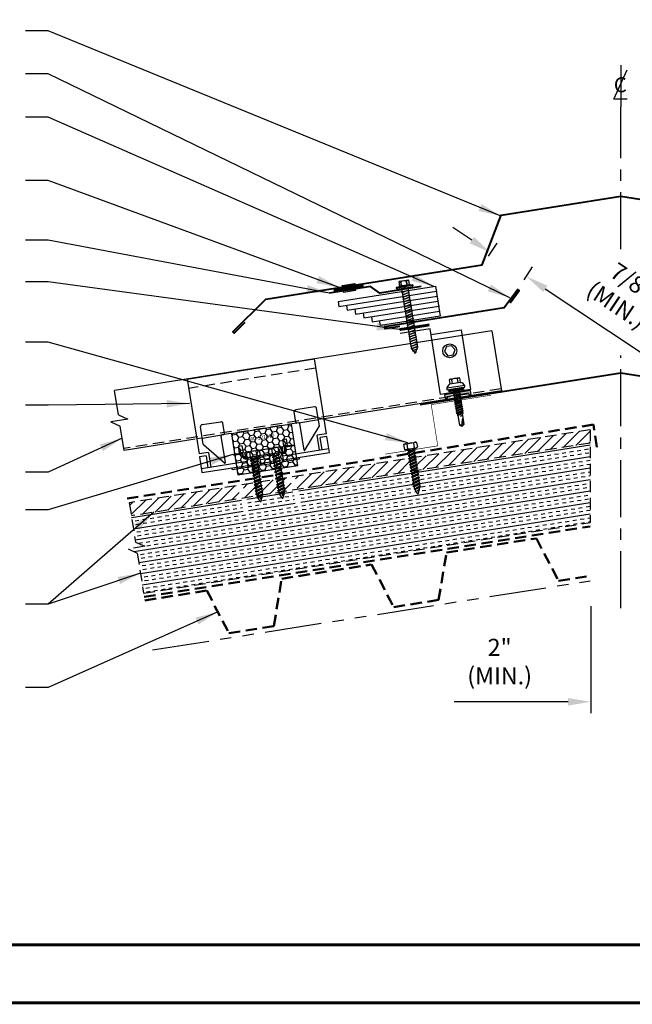
# Model space of a CAD drawing. Extents: x -88520 to 66, y -24736 to 9961.
# Drawn here: x 12 to 32, y 25 to 58 of the extents above; entities that cross this region are included whole.
import ezdxf
from ezdxf.enums import TextEntityAlignment as Align

# ---------------------------------------------------------------- set-up
doc = ezdxf.new("R2010")
doc.units = 0
doc.header["$LTSCALE"] = 1.5
doc.header["$MEASUREMENT"] = 0
for name, pattern in [('CENTER', [2, 1.25, -0.25, 0.25, -0.25]), ('HIDDEN', [0.375, 0.25, -0.125]), ('PHANTOM', [2.5, 1.25, -0.25, 0.25, -0.25, 0.25, -0.25])]:
    doc.linetypes.add(name, pattern=pattern)
doc.layers.get('0').update_dxf_attribs({"linetype": 'CONTINUOUS'})
doc.layers.get('Defpoints').update_dxf_attribs({"linetype": 'CONTINUOUS'})
for name, color, linetype in [('ACCESSORIES', 30, 'CONTINUOUS'), ('DIM', 2, 'CONTINUOUS'), ('FASTENER', 1, 'CONTINUOUS'), ('NOTBYMCELROY', 8, 'HIDDEN'), ('OBJ', 4, 'CONTINUOUS'), ('SHEETING', 5, 'CONTINUOUS'), ('STEELLINE', 4, 'PHANTOM'), ('TRIM', 3, 'CONTINUOUS'), ('WEB BOR', 6, 'CONTINUOUS')]:
    doc.layers.add(name, color=color, linetype=linetype)
doc.styles.add('ITALICC', font='italicc')
doc.styles.get("Standard").update_dxf_attribs({"font": 'romans'})
doc.dimstyles.new('MCELROY1$0', dxfattribs={"dimtxt": 0.0938, "dimasz": 0.125, "dimexe": 0.0625, "dimexo": 0.0625, "dimgap": 0.0625, "dimtad": 1, "dimdec": 4, "dimzin": 3, "dimdsep": 46, "dimlunit": 4, "dimtxsty": 'Standard', "dimcen": 0, "dimclrd": 2, "dimclre": 2, "dimclrt": 1, "dimadec": 0, "dimazin": 0, "dimtfac": 1, "dimtdec": 0, "dimtofl": 0, "dimtmove": 0, "dimatfit": 3, "dimfxl": 1, "dimfrac": 2, "dimtolj": 1, "dimtzin": 0, "dimarcsym": 0})
doc.dimstyles.new('MCELROY1$7', dxfattribs={"dimtxt": 0.0938, "dimasz": 0.125, "dimexe": 0.0625, "dimexo": 0.0625, "dimgap": 0.0625, "dimtad": 0, "dimtih": 1, "dimtoh": 1, "dimdec": 0, "dimzin": 3, "dimdsep": 46, "dimlunit": 4, "dimtxsty": 'Standard', "dimcen": 0, "dimclrd": 2, "dimclre": 2, "dimclrt": 1, "dimadec": 0, "dimazin": 0, "dimtfac": 1, "dimtdec": 0, "dimtofl": 0, "dimtmove": 0, "dimatfit": 3, "dimfxl": 1, "dimfrac": 2, "dimtolj": 1, "dimtzin": 0, "dimarcsym": 0})

# ---------------------------------------------------------------- blocks, each defined once
blk = doc.blocks.new('TEST')
at = {"layer": 'FASTENER', "linetype": 'Continuous'}
for p, q in [((0.184, 2.638), (-0.128, 2.638)), ((-0.128, 2.482), (-0.128, 2.638)), ((-0.054, 2.628), (-0.073, 2.628)), ((-0.066, 2.482), (-0.073, 2.628)), ((-0.066, 2.482), (-0.054, 2.628)), ((0.132, 2.628), (0.11, 2.628)), ((0.122, 2.482), (0.11, 2.628)), ((0.122, 2.482), (0.129, 2.628)), ((0.184, 2.638), (0.184, 2.482)), ((0.309, 2.466), (-0.253, 2.466)), ((-0.253, 2.466), (-0.253, 2.435)), ((0.028, 2.435), (-0.253, 2.435)), ((-0.238, 2.425), (-0.238, 2.414)), ((-0.228, 2.404), (0.028, 2.404)), ((-0.16, 2.482), (-0.16, 2.466)), ((-0.128, 2.482), (-0.16, 2.482)), ((0.184, 2.482), (-0.128, 2.482)), ((0.145, 2.309), (-0.089, 2.264)), ((-0.089, 2.264), (-0.07, 2.273)), ((-0.07, 0.408), (-0.07, 2.404)), ((-0.07, 2.273), (0.125, 2.31)), ((0.125, 2.301), (-0.07, 2.263)), ((0.028, 2.404), (0.028, 2.435)), ((0.309, 2.435), (0.028, 2.435)), ((0.028, 2.435), (0.028, 2.404)), ((0.028, 2.435), (0.028, 2.435)), ((0.028, 2.435), (0.028, 2.435)), ((0.028, 2.404), (0.283, 2.404)), ((0.125, 2.404), (0.125, 0.401)), ((0.145, 2.309), (0.125, 2.31)), ((0.145, 2.309), (0.125, 2.301)), ((0.215, 2.482), (0.184, 2.482)), ((0.215, 2.466), (0.215, 2.482)), ((0.284, 2.404), (0.266, 2.404)), ((0.27, 2.435), (0.284, 2.435)), ((0.27, 2.435), (0.27, 2.435)), ((0.286, 2.404), (0.27, 2.404)), ((0.283, 2.435), (0.286, 2.435)), ((0.293, 2.414), (0.293, 2.425)), ((0.309, 2.466), (0.309, 2.435)), ((-0.089, 2.264), (-0.07, 2.263)), ((0.145, 2.231), (-0.089, 2.186)), ((-0.089, 2.186), (-0.07, 2.195)), ((-0.089, 2.186), (-0.07, 2.185)), ((0.145, 2.153), (-0.089, 2.108)), ((-0.089, 2.108), (-0.07, 2.117)), ((-0.089, 2.108), (-0.07, 2.107)), ((0.145, 2.075), (-0.089, 2.03)), ((-0.089, 2.03), (-0.07, 2.039)), ((-0.089, 2.03), (-0.07, 2.028)), ((0.145, 1.996), (-0.089, 1.951)), ((-0.089, 1.951), (-0.07, 1.961)), ((-0.089, 1.951), (-0.07, 1.95)), ((-0.07, 2.195), (0.125, 2.232)), ((0.125, 2.223), (-0.07, 2.185)), ((-0.07, 2.117), (0.125, 2.154)), ((0.125, 2.144), (-0.07, 2.107)), ((-0.07, 2.039), (0.125, 2.076)), ((0.125, 2.066), (-0.07, 2.028)), ((-0.07, 1.961), (0.125, 1.998)), ((0.125, 1.988), (-0.07, 1.95)), ((0.145, 2.231), (0.125, 2.232)), ((0.145, 2.231), (0.125, 2.223)), ((0.145, 2.153), (0.125, 2.154)), ((0.145, 2.153), (0.125, 2.144)), ((0.145, 2.075), (0.125, 2.076)), ((0.145, 2.075), (0.125, 2.066)), ((0.145, 1.996), (0.125, 1.998)), ((0.145, 1.996), (0.125, 1.988)), ((0.145, 1.918), (-0.089, 1.873)), ((-0.089, 1.873), (-0.07, 1.883)), ((-0.089, 1.873), (-0.07, 1.872)), ((0.145, 1.84), (-0.089, 1.795)), ((-0.089, 1.795), (-0.07, 1.804)), ((-0.089, 1.795), (-0.07, 1.794)), ((0.145, 1.762), (-0.089, 1.717)), ((-0.089, 1.717), (-0.07, 1.726)), ((-0.089, 1.717), (-0.07, 1.716)), ((0.145, 1.684), (-0.089, 1.639)), ((-0.089, 1.639), (-0.07, 1.648)), ((-0.089, 1.639), (-0.07, 1.638)), ((-0.07, 1.883), (0.125, 1.92)), ((0.125, 1.91), (-0.07, 1.872)), ((-0.07, 1.804), (0.125, 1.842)), ((0.125, 1.832), (-0.07, 1.794)), ((-0.07, 1.726), (0.125, 1.763)), ((0.125, 1.754), (-0.07, 1.716)), ((-0.07, 1.648), (0.125, 1.685)), ((0.125, 1.676), (-0.07, 1.638)), ((0.145, 1.918), (0.125, 1.92)), ((0.145, 1.918), (0.125, 1.91)), ((0.145, 1.84), (0.125, 1.842)), ((0.145, 1.84), (0.125, 1.832)), ((0.145, 1.762), (0.125, 1.763)), ((0.145, 1.762), (0.125, 1.754)), ((0.145, 1.684), (0.125, 1.685)), ((0.145, 1.684), (0.125, 1.676)), ((0.145, 1.606), (-0.089, 1.561)), ((-0.089, 1.561), (-0.07, 1.57)), ((-0.089, 1.561), (-0.07, 1.56)), ((0.145, 1.528), (-0.089, 1.483)), ((-0.089, 1.483), (-0.07, 1.492)), ((-0.089, 1.483), (-0.07, 1.482)), ((0.145, 1.45), (-0.089, 1.405)), ((-0.089, 1.405), (-0.07, 1.414)), ((-0.089, 1.405), (-0.07, 1.403)), ((0.145, 1.371), (-0.089, 1.326)), ((-0.089, 1.326), (-0.07, 1.336)), ((-0.089, 1.326), (-0.07, 1.325)), ((-0.07, 1.57), (0.125, 1.607)), ((0.125, 1.598), (-0.07, 1.56)), ((-0.07, 1.492), (0.125, 1.529)), ((0.125, 1.519), (-0.07, 1.482)), ((-0.07, 1.414), (0.125, 1.451)), ((0.125, 1.441), (-0.07, 1.403)), ((-0.07, 1.336), (0.125, 1.373)), ((0.125, 1.363), (-0.07, 1.325)), ((0.145, 1.606), (0.125, 1.607)), ((0.145, 1.606), (0.125, 1.598)), ((0.145, 1.528), (0.125, 1.529)), ((0.145, 1.528), (0.125, 1.519)), ((0.145, 1.45), (0.125, 1.451)), ((0.145, 1.45), (0.125, 1.441)), ((0.145, 1.371), (0.125, 1.373)), ((0.145, 1.371), (0.125, 1.363)), ((0.145, 1.293), (-0.089, 1.248)), ((-0.089, 1.248), (-0.07, 1.258)), ((-0.089, 1.248), (-0.07, 1.247)), ((0.145, 1.215), (-0.089, 1.17)), ((-0.089, 1.17), (-0.07, 1.179)), ((-0.089, 1.17), (-0.07, 1.169)), ((0.145, 1.137), (-0.089, 1.092)), ((-0.089, 1.092), (-0.07, 1.101)), ((-0.089, 1.092), (-0.07, 1.091)), ((0.145, 1.059), (-0.089, 1.014)), ((-0.089, 1.014), (-0.07, 1.023)), ((-0.089, 1.014), (-0.07, 1.013)), ((0.145, 0.981), (-0.089, 0.936)), ((-0.07, 1.258), (0.125, 1.295)), ((0.125, 1.285), (-0.07, 1.247)), ((-0.07, 1.179), (0.125, 1.217)), ((0.125, 1.207), (-0.07, 1.169)), ((-0.07, 1.101), (0.125, 1.138)), ((0.125, 1.129), (-0.07, 1.091)), ((-0.07, 1.023), (0.125, 1.06)), ((0.125, 1.051), (-0.07, 1.013)), ((-0.07, 0.945), (0.125, 0.982)), ((0.145, 1.293), (0.125, 1.295)), ((0.145, 1.293), (0.125, 1.285)), ((0.145, 1.215), (0.125, 1.217)), ((0.145, 1.215), (0.125, 1.207)), ((0.145, 1.137), (0.125, 1.138)), ((0.145, 1.137), (0.125, 1.129)), ((0.145, 1.059), (0.125, 1.06)), ((0.145, 1.059), (0.125, 1.051)), ((0.145, 0.981), (0.125, 0.982)), ((0.145, 0.981), (0.125, 0.973)), ((-0.089, 0.936), (-0.07, 0.945)), ((-0.089, 0.936), (-0.07, 0.935)), ((0.145, 0.903), (-0.089, 0.858)), ((-0.089, 0.858), (-0.07, 0.867)), ((-0.089, 0.858), (-0.07, 0.857)), ((0.145, 0.825), (-0.089, 0.78)), ((-0.089, 0.78), (-0.07, 0.789)), ((-0.089, 0.78), (-0.07, 0.778)), ((0.145, 0.746), (-0.089, 0.701)), ((-0.089, 0.701), (-0.07, 0.711)), ((-0.089, 0.701), (-0.07, 0.7)), ((0.145, 0.668), (-0.089, 0.623)), ((0.125, 0.973), (-0.07, 0.935)), ((-0.07, 0.867), (0.125, 0.904)), ((0.125, 0.894), (-0.07, 0.857)), ((-0.07, 0.789), (0.125, 0.826)), ((0.125, 0.816), (-0.07, 0.778)), ((-0.07, 0.711), (0.125, 0.748)), ((0.125, 0.738), (-0.07, 0.7)), ((-0.07, 0.633), (0.125, 0.67)), ((0.125, 0.66), (-0.07, 0.622)), ((0.145, 0.903), (0.125, 0.904)), ((0.145, 0.903), (0.125, 0.894)), ((0.145, 0.825), (0.125, 0.826)), ((0.145, 0.825), (0.125, 0.816)), ((0.145, 0.746), (0.125, 0.748)), ((0.145, 0.746), (0.125, 0.738)), ((0.145, 0.668), (0.125, 0.67)), ((0.145, 0.668), (0.125, 0.66)), ((-0.089, 0.623), (-0.07, 0.633)), ((-0.089, 0.623), (-0.07, 0.622)), ((0.145, 0.59), (-0.089, 0.545)), ((-0.089, 0.545), (-0.07, 0.554)), ((-0.089, 0.545), (-0.07, 0.544)), ((0.145, 0.512), (-0.089, 0.467)), ((-0.089, 0.467), (-0.07, 0.476)), ((-0.089, 0.467), (-0.07, 0.466)), ((0.145, 0.434), (-0.089, 0.389)), ((-0.089, 0.389), (-0.07, 0.398)), ((-0.089, 0.389), (-0.07, 0.388)), ((-0.07, 0.554), (0.125, 0.592)), ((0.125, 0.582), (-0.07, 0.544)), ((-0.07, 0.476), (0.125, 0.513)), ((0.125, 0.504), (-0.07, 0.466)), ((-0.07, 0.398), (0.125, 0.435)), ((0.125, 0.426), (-0.07, 0.388)), ((-0.07, 0.408), (0.019, 0.216)), ((0.117, 0.35), (-0.052, 0.318)), ((-0.052, 0.318), (-0.032, 0.327)), ((-0.032, 0.327), (0.097, 0.352)), ((0.097, 0.342), (-0.032, 0.317)), ((0.019, 0.216), (0.125, 0.401)), ((0.117, 0.35), (0.097, 0.352)), ((0.117, 0.35), (0.097, 0.342)), ((0.145, 0.59), (0.125, 0.592)), ((0.145, 0.59), (0.125, 0.582)), ((0.145, 0.512), (0.125, 0.513)), ((0.145, 0.512), (0.125, 0.504)), ((0.145, 0.434), (0.125, 0.435)), ((0.145, 0.434), (0.125, 0.426)), ((-0.052, 0.318), (-0.032, 0.317)), ((0.001, 0.255), (0.046, 0.264)), ((0.02, 0.25), (0.001, 0.255)), ((0.013, 0.252), (0.066, 0.263)), ((0.02, 0.25), (0.046, 0.254)), ((0.066, 0.263), (0.046, 0.264)), ((0.066, 0.263), (0.046, 0.254))]:
    blk.add_line(p, q, dxfattribs=at)
for centre, radius, start, end in [((-0.163, 2.19), 0.447, 77.4143, 85.3446), ((0.028, 2.2), 0.436, 77.5955, 102.3683), ((0.219, 2.19), 0.447, 94.6554, 102.5857), ((-0.228, 2.425), 0.01, 90.0041, 179.9957), ((-0.228, 2.414), 0.01, 180.0041, 269.9959), ((0.283, 2.425), 0.01, 0.0044, 90.7877), ((0.283, 2.414), 0.01, 270.0041, 359.9959)]:
    blk.add_arc(centre, radius, start, end, dxfattribs=at)
blk = doc.blocks.new('Rivet')
at = {"layer": 'FASTENER'}
for p, q in [((-0.084, 0), (-0.084, -0.166)), ((0, -0.166), (0, 0))]:
    blk.add_line(p, q, dxfattribs=at)
at = {"layer": 'FASTENER', "linetype": 'Continuous'}
for points in [[(-0.25, 0.019, -0.418246), (-0.241, 0.028), (0.157, 0.028, -0.418246), (0.166, 0.019), (0.166, 0.009, -0.414214), (0.157, 0), (-0.241, 0, -0.414214), (-0.25, 0.009)], [(-0.25, -0.185, 0.418246), (-0.241, -0.194), (0.157, -0.194, 0.418246), (0.166, -0.185), (0.166, -0.175, 0.414214), (0.157, -0.166), (-0.241, -0.166, 0.414214), (-0.25, -0.175)]]:
    blk.add_lwpolyline(points, format="xyb", close=True, dxfattribs=at)
blk = doc.blocks.new('*D69')
at = {"layer": 'Defpoints', "color": 0}
for p in [(31.033, 38.691), (33.019, 38.691), (31.033, 35.167)]:
    blk.add_point(p, dxfattribs=at)
at = {"layer": 'DIM', "color": 2, "lineweight": -2}
for p, q in [((31.033, 38.316), (31.033, 34.792)), ((33.019, 38.316), (33.019, 34.792)), ((30.283, 35.167), (26.526, 35.167)), ((33.769, 35.167), (34.519, 35.167))]:
    blk.add_line(p, q, dxfattribs=at)
at = {"layer": 'DIM', "color": 2}
for points in [[(30.283, 35.292), (30.283, 35.042), (31.033, 35.167)], [(33.769, 35.292), (33.769, 35.042), (33.019, 35.167)]]:
    blk.add_solid(points, dxfattribs=at)
at = {"layer": 'DIM', "color": 1, "insert": (28.027, 36.493), "char_height": 0.5628, "attachment_point": 5}
blk.add_mtext('\\A1;2"\\P(MIN.)', dxfattribs=at)
blk = doc.blocks.new('*D70')
at = {"layer": 'Defpoints', "color": 0}
for p in [(27.448, 49.543), (28.907, 49.193), (28.622, 48.763)]:
    blk.add_point(p, dxfattribs=at)
at = {"layer": 'DIM', "color": 2, "lineweight": -2}
for p, q in [((27.108, 50.387), (26.484, 50.802)), ((27.656, 49.855), (27.941, 50.285)), ((28.83, 49.076), (29.115, 49.505)), ((29.532, 48.778), (32.657, 46.703))]:
    blk.add_line(p, q, dxfattribs=at)
at = {"layer": 'DIM', "color": 2}
for points in [[(27.178, 50.491), (27.039, 50.283), (27.733, 49.972)], [(29.601, 48.882), (29.463, 48.674), (28.907, 49.193)]]:
    blk.add_solid(points, dxfattribs=at)
at = {"layer": 'DIM', "color": 1, "insert": (32.141, 48.638), "char_height": 0.5628, "attachment_point": 5, "rotation": 326.4146}
blk.add_mtext('\\A1;7/8"\\P(MIN.)', dxfattribs=at)
blk = doc.blocks.new('CENTERLINE SYMBOL')
at = {"layer": 'DIM'}
blk.add_line((14.6926, 10.0979), (14.6926, 9.7492), dxfattribs=at)
at = {"layer": 'DIM', "color": 11}
blk.add_lwpolyline([(14.7435, 9.8145), (14.6327, 9.8137), (14.7452, 10.0586)], dxfattribs=at)
at = {"layer": 'DIM', "color": 11, "style": 'ITALICC'}
blk.add_text('C', height=0.125, rotation=0.43495, dxfattribs=at).set_placement((14.6873, 9.8717), align=Align.CENTER)
blk = doc.blocks.new('14 X 1.25 TEK2 ZAC')
at = {"layer": 'DIM', "color": 1, "linetype": 'ByBlock'}
blk.add_point((0.737, 0.662), dxfattribs=at)
at = {"layer": 'OBJ', "color": 1}
for p, q in [((0.882, 0.996), (0.751, 0.996)), ((0.751, 0.996), (0.751, 0.996)), ((0.882, 0.996), (0.882, 0.996)), ((0.892, 1.059), (0.892, 1.059)), ((0.892, 1.006), (0.892, 1.006)), ((0.905, 1.078), (0.905, 1.078)), ((1.052, 1.116), (1.012, 1.117)), ((1.052, 1.116), (1.052, 1.116)), ((1.062, 0.528), (1.062, 1.106)), ((1.062, 1.106), (1.062, 1.106)), ((0.751, 0.907), (0.751, 0.907)), ((0.751, 0.907), (0.892, 0.907)), ((0.892, 0.728), (0.751, 0.728)), ((0.751, 0.728), (0.751, 0.728)), ((1.173, 0.913), (1.142, 0.913)), ((1.153, 0.694), (1.142, 0.77)), ((1.142, 0.713), (1.153, 0.694)), ((1.153, 0.694), (1.168, 0.721)), ((1.168, 0.721), (1.209, 0.721)), ((1.168, 0.721), (1.168, 0.721)), ((1.188, 0.94), (1.173, 0.913)), ((1.224, 0.694), (1.188, 0.94)), ((1.188, 0.94), (1.204, 0.913)), ((1.244, 0.913), (1.204, 0.913)), ((1.209, 0.721), (1.224, 0.694)), ((1.224, 0.694), (1.24, 0.721)), ((1.24, 0.721), (1.24, 0.721)), ((1.24, 0.721), (1.28, 0.721)), ((1.26, 0.94), (1.244, 0.913)), ((1.296, 0.694), (1.26, 0.94)), ((1.26, 0.94), (1.275, 0.913)), ((1.275, 0.913), (1.316, 0.913)), ((1.316, 0.913), (1.275, 0.913)), ((1.28, 0.721), (1.296, 0.694)), ((1.296, 0.694), (1.311, 0.721)), ((1.311, 0.721), (1.311, 0.721)), ((1.311, 0.721), (1.351, 0.721)), ((1.311, 0.721), (1.351, 0.721)), ((1.331, 0.94), (1.316, 0.913)), ((1.316, 0.913), (1.351, 0.721)), ((1.331, 0.94), (1.347, 0.913)), ((1.367, 0.694), (1.331, 0.94)), ((1.347, 0.913), (1.347, 0.913)), ((1.347, 0.913), (1.387, 0.913)), ((1.387, 0.913), (1.347, 0.913)), ((1.351, 0.721), (1.367, 0.694)), ((1.367, 0.694), (1.383, 0.721)), ((1.383, 0.721), (1.383, 0.721)), ((1.383, 0.721), (1.423, 0.721)), ((1.383, 0.721), (1.423, 0.721)), ((1.387, 0.913), (1.403, 0.94)), ((1.403, 0.94), (1.418, 0.913)), ((1.418, 0.913), (1.418, 0.913)), ((1.418, 0.913), (1.458, 0.913)), ((1.458, 0.913), (1.418, 0.913)), ((1.423, 0.721), (1.438, 0.694)), ((1.438, 0.694), (1.454, 0.721)), ((1.454, 0.721), (1.454, 0.721)), ((1.454, 0.721), (1.494, 0.721)), ((1.454, 0.721), (1.494, 0.721)), ((1.458, 0.913), (1.474, 0.94)), ((1.458, 0.913), (1.458, 0.913)), ((1.474, 0.94), (1.49, 0.913)), ((1.53, 0.913), (1.49, 0.913)), ((1.494, 0.721), (1.51, 0.694)), ((1.51, 0.694), (1.525, 0.721)), ((1.525, 0.721), (1.566, 0.721)), ((1.545, 0.94), (1.53, 0.913)), ((1.581, 0.694), (1.545, 0.94)), ((1.545, 0.94), (1.561, 0.913)), ((1.561, 0.913), (1.601, 0.913)), ((1.566, 0.721), (1.581, 0.694)), ((1.581, 0.694), (1.597, 0.721)), ((1.597, 0.721), (1.597, 0.721)), ((1.597, 0.721), (1.637, 0.721)), ((1.617, 0.94), (1.601, 0.913)), ((1.601, 0.913), (1.637, 0.721)), ((1.617, 0.94), (1.632, 0.913)), ((1.653, 0.694), (1.617, 0.94)), ((1.632, 0.913), (1.632, 0.913)), ((1.632, 0.913), (1.673, 0.913)), ((1.637, 0.721), (1.653, 0.694)), ((1.653, 0.694), (1.668, 0.721)), ((1.668, 0.721), (1.668, 0.721)), ((1.668, 0.721), (1.708, 0.721)), ((1.673, 0.913), (1.688, 0.94)), ((1.688, 0.94), (1.704, 0.913)), ((1.704, 0.913), (1.704, 0.913)), ((1.704, 0.913), (1.744, 0.913)), ((1.708, 0.721), (1.724, 0.694)), ((1.724, 0.694), (1.74, 0.721)), ((1.74, 0.721), (1.74, 0.721)), ((1.74, 0.721), (1.78, 0.721)), ((1.744, 0.913), (1.76, 0.94)), ((1.744, 0.913), (1.744, 0.913)), ((1.76, 0.94), (1.775, 0.913)), ((1.775, 0.913), (1.815, 0.913)), ((1.78, 0.721), (1.795, 0.694)), ((1.795, 0.694), (1.811, 0.721)), ((1.811, 0.721), (1.848, 0.721)), ((1.815, 0.913), (1.831, 0.94)), ((1.831, 0.94), (1.847, 0.913)), ((1.847, 0.913), (1.848, 0.913)), ((1.848, 0.913), (1.887, 0.903)), ((1.848, 0.721), (1.851, 0.722)), ((1.851, 0.722), (1.851, 0.722)), ((1.851, 0.722), (1.867, 0.695)), ((1.867, 0.695), (1.888, 0.732)), ((1.887, 0.903), (1.902, 0.93)), ((1.888, 0.732), (1.926, 0.742)), ((1.902, 0.93), (1.924, 0.893)), ((1.924, 0.893), (1.924, 0.893)), ((1.924, 0.893), (1.927, 0.892)), ((1.926, 0.742), (1.938, 0.721)), ((1.927, 0.892), (1.965, 0.892)), ((1.965, 0.892), (1.974, 0.907)), ((1.992, 0.817), (1.965, 0.892)), ((1.974, 0.907), (1.983, 0.892)), ((1.983, 0.892), (1.992, 0.817)), ((1.983, 0.892), (2.276, 0.892)), ((2.276, 0.892), (2.329, 0.817)), ((2.329, 0.817), (2.276, 0.742)), ((2.276, 0.742), (2.276, 0.742)), ((2.329, 0.817), (2.329, 0.817)), ((0.751, 0.638), (0.751, 0.638)), ((0.751, 0.638), (0.882, 0.638)), ((0.882, 0.638), (0.882, 0.638)), ((0.892, 0.628), (0.892, 0.628)), ((1.012, 0.517), (1.052, 0.518)), ((1.052, 0.518), (1.052, 0.518)), ((1.062, 0.528), (1.062, 0.528))]:
    blk.add_line(p, q, dxfattribs=at)
for points in [[(0.747, 0.99), (0.737, 0.972), (0.737, 0.662), (0.737, 0.662), (0.747, 0.644)], [(0.892, 1.006), (0.892, 0.628)], [(1.012, 1.117), (1.012, 0.517)], [(1.062, 1.056), (1.142, 1.056), (1.142, 1.056), (1.142, 0.578), (1.142, 0.578), (1.062, 0.578)], [(1.07, 1.056), (1.07, 0.578)], [(1.078, 1.056), (1.078, 0.578)], [(1.086, 1.056), (1.086, 0.578)], [(1.094, 1.056), (1.094, 0.578)], [(1.102, 1.056), (1.102, 0.578)], [(1.11, 1.056), (1.11, 0.578)], [(1.118, 1.056), (1.118, 0.578)], [(1.126, 1.056), (1.126, 0.578)], [(1.134, 1.056), (1.134, 0.578)], [(1.142, 0.864), (1.168, 0.721)], [(1.173, 0.913), (1.209, 0.721)], [(1.204, 0.913), (1.24, 0.721)], [(1.244, 0.913), (1.28, 0.721)], [(1.275, 0.913), (1.311, 0.721)], [(1.347, 0.913), (1.383, 0.721)], [(1.387, 0.913), (1.423, 0.721)], [(1.403, 0.94), (1.438, 0.694)], [(1.418, 0.913), (1.454, 0.721)], [(1.458, 0.913), (1.494, 0.721)], [(1.474, 0.94), (1.51, 0.694)], [(1.49, 0.913), (1.525, 0.721)], [(1.53, 0.913), (1.566, 0.721)], [(1.561, 0.913), (1.597, 0.721)], [(1.632, 0.913), (1.668, 0.721)], [(1.673, 0.913), (1.708, 0.721)], [(1.688, 0.94), (1.724, 0.694)], [(1.704, 0.913), (1.74, 0.721)], [(1.744, 0.913), (1.78, 0.721)], [(1.76, 0.94), (1.795, 0.694)], [(1.775, 0.913), (1.811, 0.721)], [(1.815, 0.913), (1.851, 0.722)], [(1.831, 0.94), (1.867, 0.695)], [(1.847, 0.913), (1.888, 0.732)], [(1.887, 0.903), (1.926, 0.742)], [(1.902, 0.93), (1.938, 0.722), (1.95, 0.742), (2.276, 0.742)], [(1.924, 0.893), (1.95, 0.742)], [(1.974, 0.907), (1.992, 0.817)], [(2.168, 0.877), (2.262, 0.877), (2.275, 0.857)]]:
    blk.add_lwpolyline(points, dxfattribs=at)
blk.add_lwpolyline([(0.751, 0.907, 0.154701), (0.751, 0.728)], format="xyb", dxfattribs=at)
for centre, radius, start, end in [((0.816, 0.951), 0.0792, 145.6158, 214.3842), ((0.882, 1.006), 0.01, 270, 0), ((1.112, 0.888), 0.25, 113.6895, 151.8592), ((1.052, 1.106), 0.01, 0, 89), ((0.816, 0.683), 0.0792, 145.6158, 214.3842), ((2.313, 1.271), 0.455, 236.5453, 272.0456), ((2.329, 0.76), 0.0568, 90, 198.7569), ((0.882, 0.628), 0.01, 360, 90), ((1.112, 0.746), 0.25, 208.1408, 246.3105), ((1.052, 0.528), 0.01, 271, 0)]:
    blk.add_arc(centre, radius, start, end, dxfattribs=at)
blk = doc.blocks.new('#14-10 HHA SELF TAPPING 1.5 INCH')
at = {"layer": 'FASTENER'}
for p, q in [((-1.69, 0.187), (-1.678, 0.209)), ((-1.69, -0.187), (-1.69, 0.187)), ((-1.673, 0.217), (-1.517, 0.217)), ((-1.673, 0.108), (-1.517, 0.108)), ((-1.5, 0.187), (-1.512, 0.209)), ((-1.5, -0.187), (-1.5, 0.187)), ((-1.5, 0.022), (-1.469, -0.093)), ((-1.48, 0.092), (-1.459, 0.092)), ((-1.439, 0.127), (-1.459, 0.092)), ((-1.459, 0.092), (-1.409, -0.093)), ((-1.439, 0.127), (-1.389, -0.127)), ((-1.439, 0.127), (-1.419, 0.092)), ((-1.419, 0.092), (-1.369, -0.093)), ((-1.419, 0.092), (-1.359, 0.092)), ((-1.339, 0.127), (-1.359, 0.092)), ((-1.359, 0.092), (-1.309, -0.093)), ((-1.339, 0.127), (-1.319, 0.092)), ((-1.339, 0.127), (-1.289, -0.127)), ((-1.319, 0.092), (-1.269, -0.093)), ((-1.319, 0.092), (-1.259, 0.092)), ((-1.239, 0.127), (-1.259, 0.092)), ((-1.259, 0.092), (-1.209, -0.093)), ((-1.239, 0.127), (-1.189, -0.127)), ((-1.239, 0.127), (-1.219, 0.092)), ((-1.219, 0.092), (-1.159, 0.092)), ((-1.219, 0.092), (-1.169, -0.093)), ((-1.139, 0.127), (-1.159, 0.092)), ((-1.159, 0.092), (-1.109, -0.093)), ((-1.139, 0.127), (-1.089, -0.127)), ((-1.139, 0.127), (-1.119, 0.092)), ((-1.119, 0.092), (-1.059, 0.092)), ((-1.119, 0.092), (-1.069, -0.093)), ((-1.039, 0.127), (-1.059, 0.092)), ((-1.059, 0.092), (-1.009, -0.093)), ((-1.039, 0.127), (-0.989, -0.127)), ((-1.039, 0.127), (-1.019, 0.092)), ((-1.019, 0.092), (-0.959, 0.092)), ((-1.019, 0.092), (-0.969, -0.093)), ((-0.939, 0.127), (-0.959, 0.092)), ((-0.959, 0.092), (-0.909, -0.093)), ((-0.939, 0.127), (-0.889, -0.127)), ((-0.939, 0.127), (-0.919, 0.092)), ((-0.919, 0.092), (-0.859, 0.092)), ((-0.919, 0.092), (-0.869, -0.093)), ((-0.839, 0.127), (-0.859, 0.092)), ((-0.859, 0.092), (-0.809, -0.093)), ((-0.839, 0.127), (-0.789, -0.127)), ((-0.839, 0.127), (-0.819, 0.092)), ((-0.819, 0.092), (-0.749, 0.092)), ((-0.819, 0.092), (-0.769, -0.093)), ((-0.729, 0.127), (-0.749, 0.092)), ((-0.749, 0.092), (-0.699, -0.093)), ((-0.729, 0.127), (-0.679, -0.127)), ((-0.729, 0.127), (-0.709, 0.092)), ((-0.709, 0.092), (-0.659, -0.093)), ((-0.709, 0.092), (-0.649, 0.092)), ((-0.629, 0.127), (-0.649, 0.092)), ((-0.649, 0.092), (-0.599, -0.093)), ((-0.629, 0.127), (-0.579, -0.127)), ((-0.629, 0.127), (-0.609, 0.092)), ((-0.609, 0.092), (-0.559, -0.093)), ((-0.609, 0.092), (-0.539, 0.092)), ((-0.519, 0.127), (-0.539, 0.092)), ((-0.539, 0.092), (-0.489, -0.093)), ((-0.519, 0.127), (-0.469, -0.127)), ((-0.519, 0.127), (-0.499, 0.092)), ((-0.499, 0.092), (-0.439, 0.092)), ((-0.499, 0.092), (-0.449, -0.093)), ((-0.419, 0.127), (-0.439, 0.092)), ((-0.439, 0.092), (-0.389, -0.093)), ((-0.419, 0.127), (-0.369, -0.127)), ((-0.419, 0.127), (-0.399, 0.092)), ((-0.399, 0.092), (-0.349, -0.093)), ((-0.399, 0.092), (-0.339, 0.092)), ((-0.319, 0.127), (-0.339, 0.092)), ((-0.339, 0.092), (-0.289, -0.093)), ((-0.319, 0.127), (-0.299, 0.092)), ((-0.319, 0.127), (-0.269, -0.127)), ((-0.299, 0.092), (-0.239, 0.092)), ((-0.299, 0.092), (-0.249, -0.093)), ((-0.219, 0.127), (-0.239, 0.092)), ((-0.239, 0.092), (-0.18, -0.084)), ((-0.219, 0.127), (-0.199, 0.092)), ((-0.219, 0.127), (-0.169, -0.103)), ((-0.124, 0.062), (-0.199, 0.092)), ((-0.199, 0.092), (-0.152, -0.073)), ((-0.119, 0.071), (-0.124, 0.062)), ((-0.124, 0.062), (-0.094, 0)), ((-0.119, 0.071), (-0.094, 0)), ((-0.119, 0.071), (-0.11, 0.056)), ((-0.009, 0.014), (-0.11, 0.056)), ((-0.094, 0), (-0.11, 0.056)), ((-1.69, -0.187), (-1.678, -0.209)), ((-1.673, -0.108), (-1.517, -0.108)), ((-1.673, -0.217), (-1.517, -0.217)), ((-1.5, -0.187), (-1.512, -0.209)), ((-1.5, -0.071), (-1.489, -0.127)), ((-1.489, -0.127), (-1.5, -0.108)), ((-1.489, -0.127), (-1.469, -0.093)), ((-1.469, -0.093), (-1.409, -0.093)), ((-1.389, -0.127), (-1.409, -0.093)), ((-1.389, -0.127), (-1.369, -0.093)), ((-1.369, -0.093), (-1.309, -0.093)), ((-1.289, -0.127), (-1.309, -0.093)), ((-1.289, -0.127), (-1.269, -0.093)), ((-1.269, -0.093), (-1.209, -0.093)), ((-1.189, -0.127), (-1.209, -0.093)), ((-1.189, -0.127), (-1.169, -0.093)), ((-1.169, -0.093), (-1.109, -0.093)), ((-1.089, -0.127), (-1.109, -0.093)), ((-1.089, -0.127), (-1.069, -0.093)), ((-1.069, -0.093), (-1.009, -0.093)), ((-0.989, -0.127), (-1.009, -0.093)), ((-0.989, -0.127), (-0.969, -0.093)), ((-0.969, -0.093), (-0.909, -0.093)), ((-0.889, -0.127), (-0.909, -0.093)), ((-0.889, -0.127), (-0.869, -0.093)), ((-0.869, -0.093), (-0.809, -0.093)), ((-0.789, -0.127), (-0.809, -0.093)), ((-0.789, -0.127), (-0.769, -0.093)), ((-0.769, -0.093), (-0.699, -0.093)), ((-0.679, -0.127), (-0.699, -0.093)), ((-0.679, -0.127), (-0.659, -0.093)), ((-0.659, -0.093), (-0.599, -0.093)), ((-0.579, -0.127), (-0.599, -0.093)), ((-0.579, -0.127), (-0.559, -0.093)), ((-0.559, -0.093), (-0.489, -0.093)), ((-0.469, -0.127), (-0.489, -0.093)), ((-0.469, -0.127), (-0.449, -0.093)), ((-0.449, -0.093), (-0.389, -0.093)), ((-0.369, -0.127), (-0.389, -0.093)), ((-0.369, -0.127), (-0.349, -0.093)), ((-0.349, -0.093), (-0.289, -0.093)), ((-0.269, -0.127), (-0.289, -0.093)), ((-0.269, -0.127), (-0.249, -0.093)), ((-0.249, -0.093), (-0.217, -0.093)), ((-0.18, -0.084), (-0.183, -0.086)), ((-0.169, -0.103), (-0.18, -0.084)), ((-0.169, -0.103), (-0.152, -0.073)), ((-0.009, -0.014), (-0.152, -0.073))]:
    blk.add_line(p, q, dxfattribs=at)
for centre, radius, start, end in [((-1.594, 0.162), 0.0958, 145.6158, 214.3842), ((-1.332, 0), 0.358, 162.412, 197.588), ((-1.596, 0.162), 0.0958, 325.6158, 34.3842), ((-1.858, 0), 0.358, 342.412, 17.588), ((-1.48, 0.112), 0.0199, 179.7799, 270.0911), ((-0.015, 0), 0.015, 292.5, 67.5), ((-1.594, -0.162), 0.0958, 145.6158, 214.3842), ((-1.596, -0.162), 0.0958, 325.6158, 34.3842), ((-0.217, -0.003), 0.09, 270, 292.5)]:
    blk.add_arc(centre, radius, start, end, dxfattribs=at)
at = {"layer": 'FASTENER', "color": 0, "linetype": 'ByBlock'}
for p in [(-1.69, 0.187), (-1.5, 0.187), (-1.5, 0.187), (-0.31, 0)]:
    blk.add_point(p, dxfattribs=at)
blk = doc.blocks.new('COR-A-VENT')
at = {"layer": 'ACCESSORIES'}
for p, q in [((-1.391, 0.792), (1.819, 1.301)), ((1.819, 1.301), (1.975, 0.313)), ((-1.365, 0.628), (1.845, 1.136)), ((-1.391, 0.792), (-1.365, 0.628)), ((-1.118, 0.667), (-1.092, 0.502)), ((-1.092, 0.502), (1.871, 0.971)), ((-0.819, 0.377), (1.897, 0.807)), ((-0.845, 0.541), (-0.819, 0.377)), ((-0.572, 0.416), (-0.546, 0.251)), ((-0.546, 0.251), (1.923, 0.642)), ((-0.273, 0.126), (1.949, 0.477)), ((-0.299, 0.29), (-0.273, 0.126)), ((0, 0), (-0.026, 0.165)), ((1.975, 0.313), (0, 0))]:
    blk.add_line(p, q, dxfattribs=at)
for p in [(1.845, 1.136), (1.871, 0.971), (1.897, 0.807), (1.923, 0.642), (1.949, 0.477)]:
    blk.add_point(p, dxfattribs=at)

msp = doc.modelspace()

# ---------------------------------------------------------------- hatches: boundary and pattern name
at = {"layer": 'ACCESSORIES'}
msp.add_hatch(color=256, dxfattribs=at).paths.add_polyline_path([(26.99892, 45.34696), (27.00853, 45.28629), (27.09041, 45.29926), (27.0705, 45.42498), (26.20628, 45.2881), (26.22619, 45.16238), (26.30807, 45.17535), (26.29846, 45.23602)])
h = msp.add_hatch(dxfattribs=at)
h.set_pattern_fill('HONEY', color=256, angle=9, style=0)
h.set_pattern_definition([(9, (2.44763, 19.27742), (0.16825704, 0.13625186), [0.125, -0.25]), (129, (2.44763, 19.27742), (-0.2021261, 0.07758894), [0.125, -0.25]), (69, (2.44763, 19.27742), (-0.03386905, 0.2138408), [-0.25, 0.125])])
h.paths.add_polyline_path([(19.18686, 44.00248), (19.40196, 42.64441), (21.37734, 42.95728), (21.16224, 44.31535)])
at = {"layer": 'NOTBYMCELROY'}
h = msp.add_hatch(dxfattribs=at)
h.set_pattern_fill('ANSI31', color=256, scale=2, style=0)
h.paths.add_polyline_path([(19.44626, 42.01904), (19.40781, 42.03661), (19.44135, 42.05001), (19.40212, 42.29769), (15.82072, 41.73045), (15.88916, 41.29834), (19.45376, 41.86291), (19.43389, 41.872), (19.46742, 41.88539), (19.45929, 41.93674), (19.42085, 41.95431), (19.45439, 41.9677)])
h.paths.add_polyline_path([(21.18081, 42.21761), (21.14237, 42.23518), (21.17591, 42.24857), (21.16777, 42.29992), (21.12933, 42.31749), (21.16287, 42.33088), (21.12491, 42.57055), (19.56707, 42.32381), (19.60913, 42.05823), (19.64106, 42.04276), (19.61404, 42.02725), (19.62217, 41.97592), (19.6541, 41.96045), (19.62707, 41.94494), (19.6352, 41.89361), (19.63826, 41.89213), (21.18863, 42.13769), (21.15541, 42.15287), (21.18894, 42.16627)])
h.paths.add_polyline_path([(25.1232, 42.76086), (25.12215, 42.76751), (25.09166, 42.77391), (25.11724, 42.79848), (25.10911, 42.84981), (25.07862, 42.85621), (25.10421, 42.88079), (25.05476, 43.19298), (21.28985, 42.59668), (21.33065, 42.3391), (21.36258, 42.32363), (21.33556, 42.30812), (21.34369, 42.2568), (21.37561, 42.24133), (21.34859, 42.22582), (21.35672, 42.17449), (21.37255, 42.16682)])
h.paths.add_polyline_path([(31.00737, 43.69282), (31.00737, 44.13578), (25.2197, 43.2191), (25.26631, 42.92482), (25.30235, 42.92244), (25.27122, 42.89386), (25.27935, 42.84251), (25.31538, 42.84014), (25.28425, 42.81155), (25.28814, 42.78699)])
h = msp.add_hatch(dxfattribs=at)
h.set_pattern_fill('INSUL', color=256, angle=9, style=0)
h.paths.add_polyline_path([(31.00737, 43.69282), (25.30971, 42.7904), (25.31144, 42.77947), (25.34863, 42.7652), (25.31767, 42.74013), (25.32708, 42.68071), (25.36427, 42.66643), (25.33331, 42.64136), (25.34429, 42.57206), (25.38148, 42.55778), (25.35052, 42.53271), (25.35993, 42.47329), (25.39713, 42.45901), (25.36617, 42.43394), (25.37558, 42.37452), (25.41277, 42.36025), (25.38181, 42.33518), (25.39122, 42.27575), (25.42841, 42.26148), (25.39745, 42.23641), (25.37857, 42.15776), (25.39392, 42.15187), (25.37501, 42.14294), (25.34948, 42.03658, -0.66817864), (25.3221, 42.03225), (25.24148, 42.16381), (25.20932, 42.17615), (25.22576, 42.18947), (25.21473, 42.20747), (25.20691, 42.25685), (25.16972, 42.27113), (25.20068, 42.2962), (25.19127, 42.35562), (25.15407, 42.3699), (25.18503, 42.39497), (25.17562, 42.45439), (25.13843, 42.46866), (25.16939, 42.49374), (25.15841, 42.56303), (25.12122, 42.57731), (25.15218, 42.60238), (25.14277, 42.6618), (25.10558, 42.67608), (25.13654, 42.70115), (25.12699, 42.76146), (21.43449, 42.17663), (21.40714, 42.15448), (21.41811, 42.08518), (21.45531, 42.07091), (21.42435, 42.04584), (21.43376, 41.98641), (21.47095, 41.97214), (21.43999, 41.94707), (21.4494, 41.88765), (21.48659, 41.87337), (21.45563, 41.8483), (21.46505, 41.78888), (21.50224, 41.7746), (21.47128, 41.74953), (21.4524, 41.67088), (21.46775, 41.66499), (21.44884, 41.65606), (21.4233, 41.54971, -0.66817864), (21.39593, 41.54537), (21.31531, 41.67693), (21.28315, 41.68928), (21.29959, 41.70259), (21.28855, 41.72059), (21.28073, 41.76997), (21.24354, 41.78425), (21.2745, 41.80932), (21.26509, 41.86874), (21.2279, 41.88302), (21.25886, 41.90809), (21.24945, 41.96751), (21.21225, 41.98179), (21.24321, 42.00686), (21.23224, 42.07616), (21.19505, 42.09043), (21.22601, 42.1155), (21.22166, 42.14292), (19.6953, 41.90117), (19.68763, 41.89773), (19.69861, 41.82844), (19.7358, 41.81416), (19.70484, 41.78909), (19.71425, 41.72967), (19.75144, 41.71539), (19.72048, 41.69032), (19.72989, 41.6309), (19.76708, 41.61662), (19.73612, 41.59155), (19.74554, 41.53213), (19.78273, 41.51785), (19.75177, 41.49278), (19.73289, 41.41414), (19.74824, 41.40825), (19.72933, 41.39931), (19.70379, 41.29296, -0.66817864), (19.67642, 41.28862), (19.5958, 41.42018), (19.56364, 41.43253), (19.58008, 41.44584), (19.56905, 41.46384), (19.56122, 41.51323), (19.52403, 41.5275), (19.55499, 41.55257), (19.54558, 41.612), (19.50839, 41.62627), (19.53935, 41.65134), (19.52994, 41.71076), (19.49275, 41.72504), (19.5237, 41.75011), (19.51273, 41.81941), (19.47554, 41.83369), (19.5065, 41.85876), (19.50456, 41.87096), (15.88916, 41.29834), (16.02637, 40.43204), (16.33202, 40.29273), (15.77873, 40.2051), (16.08438, 40.06579), (16.29332, 38.74656), (31.00737, 41.07704)])

# ---------------------------------------------------------------- linework, layer by layer
at = {"layer": 'ACCESSORIES'}
for p, q in [((17.72708, 45.80773), (21.92476, 46.47257)), ((22.31584, 44.00335), (21.92476, 46.47257)), ((17.72708, 45.80773), (18.11817, 43.33851)), ((21.92226, 44.8902), (21.30496, 44.79243)), ((22.08447, 44.26561), (21.99377, 44.83825)), ((21.30678, 44.3814), (21.253, 44.72092)), ((18.25717, 43.65942), (18.16648, 44.23206)), ((18.21843, 44.30357), (18.83574, 44.40134)), ((18.96102, 44.00987), (18.90724, 44.34939)), ((21.16224, 44.31535), (19.18686, 44.00248)), ((21.37734, 42.95728), (21.16224, 44.31535)), ((21.40426, 44.3652), (21.34253, 44.35543)), ((21.57874, 43.46333), (21.44002, 44.33923)), ((21.60757, 43.45772), (22.08039, 44.24462)), ((18.98606, 43.05269), (18.84733, 43.92859)), ((18.87331, 43.96434), (18.93504, 43.97412)), ((19.18686, 44.00248), (19.40196, 42.64441)), ((20.8778, 43.81383), (21.00126, 43.83339)), ((21.03567, 43.61611), (21.00126, 43.83339)), ((22.31584, 44.00335), (22.00719, 43.95447)), ((22.08541, 43.46062), (22.00719, 43.95447)), ((22.33051, 43.91076), (22.11445, 43.87654)), ((22.178, 43.47529), (22.11445, 43.87654)), ((22.41361, 43.38605), (22.33051, 43.91076)), ((18.96038, 43.03845), (18.26754, 43.64073)), ((19.54439, 43.60264), (19.42093, 43.58309)), ((19.45534, 43.36581), (19.42093, 43.58309)), ((19.5788, 43.38537), (19.54439, 43.60264)), ((20.08051, 43.45947), (20.41877, 43.51305)), ((20.8021, 43.57376), (20.86364, 43.58351)), ((20.89297, 43.39832), (20.86364, 43.58351)), ((20.91221, 43.59656), (20.8778, 43.81383)), ((22.39406, 43.50951), (20.88166, 43.26997)), ((21.03567, 43.61611), (20.91221, 43.59656)), ((20.94493, 43.46982), (20.93515, 43.53156)), ((20.97579, 43.47471), (20.96601, 43.53644)), ((20.9871, 43.60306), (21.23402, 43.64217)), ((20.99199, 43.5722), (21.23891, 43.61131)), ((21.23402, 43.64217), (21.23891, 43.61131)), ((18.42682, 43.38739), (18.11817, 43.33851)), ((18.34889, 43.28013), (18.13283, 43.24591)), ((18.13283, 43.24591), (18.21594, 42.7212)), ((18.34889, 43.28013), (18.41244, 42.87888)), ((18.42682, 43.38739), (18.50504, 42.89355)), ((19.25865, 43.3293), (19.50557, 43.36841)), ((19.25865, 43.3293), (19.26354, 43.29844)), ((19.26354, 43.29844), (19.51046, 43.33755)), ((19.5788, 43.38537), (19.45534, 43.36581)), ((19.55599, 43.24984), (19.54621, 43.31157)), ((19.58685, 43.25473), (19.57708, 43.31646)), ((19.62903, 43.38797), (19.69448, 43.39833)), ((19.65836, 43.20277), (19.62903, 43.38797)), ((19.80679, 43.22628), (19.65836, 43.20277)), ((19.69412, 43.1768), (19.66325, 43.17191)), ((19.73699, 42.90609), (19.68923, 43.20766)), ((20.53106, 43.341), (20.01936, 43.25995)), ((20.16911, 42.97453), (20.12134, 43.2761)), ((20.12623, 43.24524), (20.43488, 43.29412)), ((20.14089, 43.15264), (20.44955, 43.20153)), ((20.47776, 43.02341), (20.42999, 43.32499)), ((20.89297, 43.39832), (20.74402, 43.37473)), ((20.7789, 43.07111), (21.43458, 43.17496)), ((20.90987, 43.09185), (20.86211, 43.39343)), ((20.89786, 43.36745), (20.867, 43.36256)), ((20.90122, 43.14651), (22.41361, 43.38605)), ((21.43458, 43.17496), (21.42592, 43.22961)), ((19.70878, 43.0842), (18.19638, 42.84466)), ((18.21594, 42.7212), (19.72834, 42.96074)), ((19.21228, 42.82298), (19.20363, 42.87763)), ((19.21228, 42.82298), (19.84543, 42.92326)), ((19.40196, 42.64441), (21.37734, 42.95728)), ((20.05595, 42.9566), (20.56969, 43.03797)), ((20.16045, 43.02918), (20.4691, 43.07807))]:
    msp.add_line(p, q, dxfattribs=at)
at = {"layer": 'ACCESSORIES', "linetype": 'HIDDEN'}
msp.add_line((21.97364, 46.16392), (17.77597, 45.49907), dxfattribs=at)
at = {"layer": 'ACCESSORIES'}
for points, const_width in [([(22.55353, 48.72945), (23.54121, 48.88589)], 0.09375), ([(24.72556, 47.43523), (25.71325, 47.59166)], 0.09375), ([(27.74711, 45.27562), (25.77173, 44.96275), (25.98683, 43.60468), (24.25837, 43.33092)], 0.02)]:
    msp.add_lwpolyline(points, dxfattribs=dict(at, const_width=const_width))
msp.add_lwpolyline([(25.7669, 47.27789), (26.75459, 47.43432), (27.06746, 45.45895), (26.07977, 45.30251), (25.73757, 47.46308), (24.74988, 47.30665)], dxfattribs=at)
msp.add_lwpolyline([(26.29846, 45.23602), (26.99892, 45.34696), (27.00853, 45.28629), (27.09041, 45.29926), (27.0705, 45.42498), (26.20628, 45.2881), (26.22619, 45.16238), (26.30807, 45.17535)], close=True, dxfattribs=at)
for centre, radius, start, end in [((21.31473, 44.7307), 0.0625, 99, 189), ((21.93204, 44.82847), 0.0625, 9, 99), ((18.22821, 44.24184), 0.0625, 99, 189), ((18.84551, 44.33961), 0.0625, 9, 99), ((21.33764, 44.38629), 0.03125, 189, 279), ((21.40915, 44.33434), 0.03125, 9, 99), ((22.0536, 44.26072), 0.03125, 329, 9), ((18.8782, 43.93348), 0.03125, 99, 189), ((18.93015, 44.00498), 0.03125, 279, 9), ((18.28804, 43.66431), 0.03125, 189, 229), ((20.99688, 43.54133), 0.0625, 99, 189), ((20.99688, 43.54133), 0.03125, 99, 189), ((19.51535, 43.30668), 0.0625, 9, 99), ((19.51535, 43.30668), 0.03125, 9, 99), ((19.64858, 43.2645), 0.09375, 189, 279), ((19.64858, 43.2645), 0.0625, 189, 279), ((20.88319, 43.46005), 0.0625, 279, 9), ((20.88319, 43.46005), 0.09375, 279, 9), ((21.59418, 43.46577), 0.01562, 189, 329), ((18.97063, 43.05024), 0.01562, 229, 9)]:
    msp.add_arc(centre, radius, start, end, dxfattribs=at)
at = {"layer": 'FASTENER', "linetype": 'CENTER'}
for p, q in [((32.02596, 50.08776), (32.02596, 54.77565)), ((32.02596, 38.25726), (32.02596, 46.58467))]:
    msp.add_line(p, q, dxfattribs=at)
at = {"layer": 'FASTENER'}
msp.add_lwpolyline([(26.55688, 46.766), (26.44522, 46.9039), (26.26997, 46.87614), (26.20638, 46.71049), (26.31804, 46.57259), (26.49329, 46.60035)], close=True, dxfattribs=at)
msp.add_circle((26.38163, 46.73825), 0.22897, dxfattribs=at)
at = {"layer": 'NOTBYMCELROY', "lineweight": 50}
for p, q in [((31.11556, 44.30401), (15.73583, 41.8681)), ((31.23279, 43.56379), (31.11556, 44.30401)), ((16.31288, 38.6231), (31.01314, 40.9514))]:
    msp.add_line(p, q, dxfattribs=at)
at = {"layer": 'NOTBYMCELROY'}
for p, q in [((31.00737, 44.13578), (15.82072, 41.73045)), ((31.00737, 44.13578), (31.00737, 41.07704)), ((31.00737, 43.69282), (15.88916, 41.29834)), ((15.82072, 41.73045), (16.02637, 40.43204)), ((16.29332, 38.74656), (31.01314, 41.07795)), ((16.33202, 40.29273), (15.77873, 40.2051)), ((16.02637, 40.43204), (16.33202, 40.29273)), ((15.77873, 40.2051), (16.08438, 40.06579)), ((16.08438, 40.06579), (16.29332, 38.74656))]:
    msp.add_line(p, q, dxfattribs=at)
at = {"layer": 'NOTBYMCELROY', "lineweight": 50}
msp.add_lwpolyline([(16.33066, 38.51081), (18.37391, 38.83443), (19.10241, 37.43112), (20.58394, 37.66577), (20.84313, 39.22552), (23.8062, 39.69482), (24.53469, 38.2915), (26.01623, 38.52616), (26.27542, 40.08591), (29.23848, 40.55521), (29.96698, 39.15189), (31.01314, 39.31759)], dxfattribs=at)
at = {"layer": 'SHEETING'}
for p, q in [((27.77268, 47.39879), (15.33543, 45.42893)), ((27.77268, 47.39879), (28.08555, 45.42342)), ((15.46286, 44.62436), (15.33543, 45.42893)), ((28.08555, 45.42342), (22.23762, 44.4972)), ((15.76851, 44.48505), (15.21522, 44.39742)), ((15.46286, 44.62436), (15.76851, 44.48505)), ((21.40426, 44.3652), (22.05243, 44.46786)), ((15.21522, 44.39742), (15.52087, 44.25811)), ((15.6483, 43.45355), (15.52087, 44.25811)), ((17.99056, 43.82453), (15.6483, 43.45355)), ((18.22514, 43.86168), (18.87331, 43.96434))]:
    msp.add_line(p, q, dxfattribs=at)
at = {"layer": 'SHEETING', "linetype": 'HIDDEN'}
for p, q in [((28.07577, 45.48515), (15.63852, 43.51528)), ((22.23762, 44.4972), (22.05243, 44.46786)), ((21.40426, 44.3652), (18.87331, 43.96434)), ((18.22514, 43.86168), (18.03995, 43.83235))]:
    msp.add_line(p, q, dxfattribs=at)
at = {"layer": 'STEELLINE'}
msp.add_line((16.58961, 36.8759), (31.01314, 39.16037), dxfattribs=at)
at = {"layer": 'TRIM', "lineweight": 40}
for points in [[(19.63237, 47.67057), (19.27882, 47.31702), (19.23463, 47.36121), (20.31662, 48.44249), (27.44807, 49.572), (28.07521, 51.20576), (32.02596, 51.8315), (35.97672, 51.20576), (36.60386, 49.572), (43.7353, 48.44249), (44.8173, 47.36121), (44.77311, 47.31702), (44.41955, 47.67057)], [(28.37878, 48.32208), (28.67268, 48.72659), (28.62211, 48.76333), (28.18127, 48.15656), (24.23052, 47.53083), (24.2403, 47.46909), (24.73414, 47.54731)], [(25.40818, 44.96227), (32.02596, 46.01043), (38.64375, 44.96227)]]:
    msp.add_lwpolyline(points, dxfattribs=at)
at = {"layer": 'TRIM', "linetype": 'Continuous', "lineweight": 40}
msp.add_lwpolyline([(25.43533, 48.85199), (24.07725, 48.6369), (23.77387, 48.85732), (22.4158, 48.64222)], dxfattribs=at)
at = {"layer": 'WEB BOR', "const_width": 0.1}
for points in [[(-1.07466, 25.2459), (-1.07466, 74.05089), (66.31804, 74.05089), (66.31804, 25.2459), (-1.07466, 25.2459)], [(66.31804, 27.15769), (-1.07466, 27.15769)]]:
    msp.add_lwpolyline(points, dxfattribs=at)

# ---------------------------------------------------------------- block references
for name, p, rotation in [('TEST', (25.25865, 46.43336), 9.21415953696545), ('#14-10 HHA SELF TAPPING 1.5 INCH', (20.87424, 41.87785), 279), ('#14-10 HHA SELF TAPPING 1.5 INCH', (20.15117, 41.76411), 279.0000000000002)]:
    msp.add_blockref(name, p, dxfattribs=dict(rotation=rotation))
at = {"layer": 'FASTENER', "linetype": 'CENTER', "xscale": 3.94597542357522, "yscale": 3.94597542357522, "zscale": 3.945975423575222}
msp.add_blockref('CENTERLINE SYMBOL', (-25.95058, 16.30564), dxfattribs=at)
at = {"layer": 'NOTBYMCELROY'}
msp.add_blockref('COR-A-VENT', (24.09694, 47.57072), dxfattribs=at)
for name, p, rotation in [('Rivet', (23.09119, 48.90158), 9.000000000000224), ('14 X 1.25 TEK2 ZAC', (25.61341, 46.41997), 278.9999999999999), ('#14-10 HHA SELF TAPPING 1.5 INCH', (25.33724, 42.02527), 279)]:
    msp.add_blockref(name, p, dxfattribs=dict(at, rotation=rotation))

# ---------------------------------------------------------------- texts
at = {"layer": 'ACCESSORIES'}
msp.add_text('MC 121310', height=0.125, rotation=9, dxfattribs=at).set_placement((20.18294, 43.88598), align=Align.MIDDLE_CENTER)

# ---------------------------------------------------------------- dimensions: what is measured, and where the dimension line sits
at = {"layer": 'DIM'}
dim = msp.add_aligned_dim(p1=(27.44807, 49.54293), p2=(28.62211, 48.76333), distance=0.51557, text='7/8"\\P(MIN.)', dimstyle='MCELROY1$0', override={"dimscale": 6, "dimtdec": 4}, dxfattribs=at)
dim.commit()
dim.dimension.update_dxf_attribs({"geometry": '*D70', "text_midpoint": (32.14074, 48.63793)})
dim = msp.add_linear_dim(base=(31.03328, 35.16665), p1=(33.01865, 38.69109), p2=(31.03328, 38.69109), text='<>\\P(MIN.)', dimstyle='MCELROY1$0', override={"dimscale": 6, "dimtdec": 4}, dxfattribs=at)
dim.commit()
dim.dimension.update_dxf_attribs({"geometry": '*D69', "text_midpoint": (28.0269, 35.16665), "dimtype": 160})

# ---------------------------------------------------------------- leaders
at = {"layer": 'DIM', "annotation_type": 0, "has_hookline": 1, "hookline_direction": 1}
for points, text_width in [([(28.07521, 51.17669), (13.14603, 57.28618), (12.39603, 57.28618)], 3.4572), ([(28.36415, 48.48351), (13.14603, 55.8636), (12.39603, 55.8636)], 5.1657), ([(25.86187, 48.85453), (13.14603, 54.44235), (12.39603, 54.44235)], 5.9898), ([(22.73927, 48.82619), (13.14603, 52.34755), (12.39603, 52.34755)], 12.1404), ([(22.4158, 48.64222), (13.14603, 50.38456), (12.39603, 50.38456)], 4.0803), ([(24.72556, 47.43523), (13.14603, 49.00619), (12.39603, 49.00619)], 11.1756), ([(25.00135, 43.70473), (13.14603, 47.02295), (12.39603, 47.02295)], 10.5525), ([(17.80421, 45.0011), (13.14603, 44.94287), (12.39603, 44.94287)], 7.2762), ([(15.58458, 43.85583), (13.14603, 42.73597), (12.39603, 42.73597)], 5.628), ([(19.23495, 43.31657), (13.14603, 41.49951), (12.39603, 41.49951)], 5.5074), ([(18.73816, 38.13277), (13.14603, 35.63799), (12.39603, 35.63799)], 6.0903)]:
    msp.add_leader(points, dimstyle='MCELROY1$7', override={"dimscale": 6, "dimtdec": 4}, dxfattribs=dict(at, text_width=text_width))
at = {"layer": 'DIM'}
for points in [[(16.62496, 41.41488), (13.14603, 38.38795)], [(16.18885, 39.40618), (13.14603, 38.38795), (12.39603, 38.38795)]]:
    msp.add_leader(points, dimstyle='MCELROY1$7', override={"dimscale": 6, "dimtdec": 4}, dxfattribs=at)

doc.saveas('drawing.dxf')
